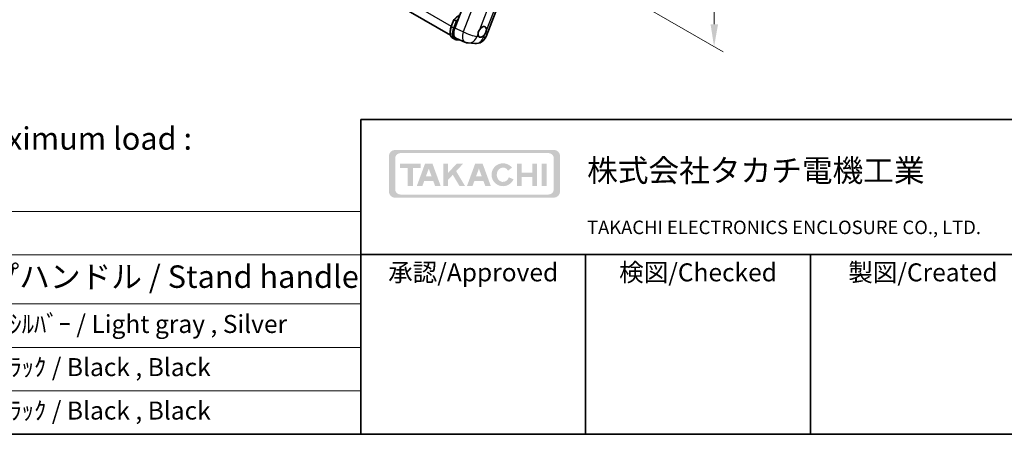
# Model space of a CAD drawing. Units: millimetres. Extents: x 0 to 11604, y 0 to 1686.
# Drawn here: x 1033 to 1689, y 0 to 276 of the extents above; entities that cross this region are included whole.
import ezdxf
from ezdxf.enums import TextEntityAlignment as Align

# ---------------------------------------------------------------- set-up
doc = ezdxf.new("R2010")
doc.units = ezdxf.units.MM
doc.header["$LTSCALE"] = 6
doc.layers.get('Defpoints').update_dxf_attribs({"lineweight": 25})
for name, color, linetype, lineweight in [('Border (ISO)', 7, 'Continuous', 35), ('Dimension (ISO)', 7, 'Continuous', 18), ('Hatch (ISO)', 1, 'Continuous', 18), ('Symbol (ISO)', 7, 'Continuous', 18), ('Title (ISO)', 7, 'Continuous', 35), ('Visible (ISO)', 7, 'Continuous', 35), ('Visible Narrow (ISO)', 7, 'Continuous', 25)]:
    doc.layers.add(name, color=color, linetype=linetype, lineweight=lineweight)
doc.styles.add('Note Text (TK)', font='txt')
doc.styles.add('Note Text (TK2)', font='txt')
doc.styles.add('文字スタイル67', font='arial.ttf')
doc.dimstyles.new('Default - Method 1b (TK)', dxfattribs={"dimscale": 6, "dimtxt": 2.5, "dimasz": 2.5, "dimexe": 1, "dimexo": 1.499999999999999, "dimgap": 1, "dimtad": 1, "dimtoh": 1, "dimrnd": 1e-08, "dimdsep": 46, "dimtxsty": 'Note Text (TK)', "dimcen": 0.09, "dimdle": 5, "dimclrd": 100, "dimclre": 100, "dimclrt": 7, "dimadec": 1, "dimazin": 1, "dimtfac": 1, "dimtmove": 0, "dimatfit": 3, "dimfxl": 1, "dimtolj": 1, "dimlwd": -1, "dimlwe": -1, "dimarcsym": 0})

# ---------------------------------------------------------------- blocks, each defined once
blk = doc.blocks.new('図面枠 tk図枠')
at = {"layer": 'Border (ISO)'}
blk.add_line((14.50000000000001, 8.000000000000007), (405.4999999999999, 8.000000000000007), dxfattribs=at)
blk = doc.blocks.new('表題欄 tk表題欄')
at = {"layer": 'Hatch (ISO)'}
h = blk.add_hatch(color=256, dxfattribs=at)
edge = h.paths.add_edge_path(flags=0)
edge.add_arc((95.57537688673352, 236.2990653650367), 0.5958259999999996, 269.9999999999897, 360)
edge.add_line((96.17120288673351, 236.2990653650368), (96.17120288673348, 239.7107813650365))
edge.add_arc((95.5753768867335, 239.7107813650366), 0.5958259999999996, 0, 90.0000000000068)
edge.add_line((95.57537688673342, 240.3066073650366), (79.13710888673356, 240.3066073650366))
edge.add_arc((79.13710888673353, 239.7107813650366), 0.5958259999999996, 89.99999999999744, 180)
edge.add_line((78.54128288673353, 239.7107813650365), (78.54128288673331, 236.2990653650368))
edge.add_arc((79.13710888673332, 236.2990653650365), 0.5958259999999996, 180, 270.0000000000231)
edge.add_line((79.13710888673356, 235.7032393650365), (95.57537688673342, 235.7032393650367))
edge = h.paths.add_edge_path()
edge.add_line((77.83935088673357, 239.9556413650366), (77.83935088673357, 236.0542053650368))
edge.add_arc((78.54128288673346, 236.0542053650367), 0.7019319999998935, 180, 270.0000000000087)
edge.add_line((78.54128288673357, 235.3522733650368), (96.17120288673352, 235.3522733650368))
edge.add_arc((96.17120288673351, 236.0542053650367), 0.7019319999998921, 270, 360)
edge.add_line((96.8731348867334, 236.0542053650368), (96.87313488673352, 239.9556413650366))
edge.add_arc((96.1712028867336, 239.9556413650367), 0.7019319999998921, 0, 90.00000000000873)
edge.add_line((96.17120288673348, 240.6575733650367), (78.54128288673357, 240.6575733650366))
edge.add_arc((78.54128288673357, 239.9556413650366), 0.7019319999999984, 90, 180)
for points in [[(79.07181288673355, 239.1476033650369), (79.07181288673355, 238.6578833650367), (79.92066088673353, 238.6578833650367), (79.92066088673353, 236.6581933650368), (80.50832488673353, 236.6581933650368), (80.50832488673353, 238.6578833650367), (81.35717288673355, 238.6578833650367), (81.35717288673355, 239.1476033650369)], [(85.68407849525303, 236.6581933650368), (84.9434673993943, 237.8918698287545), (84.41792288673358, 237.3246628822781), (84.41792288673358, 236.6581933650368), (83.89555488673355, 236.6581933650368), (83.89555488673355, 239.1476033650369), (84.41792288673358, 239.1476033650369), (84.41792288673358, 238.0993979968839), (85.38913556809511, 239.1476033650369), (86.10696490847272, 239.1476033650369), (85.31925422435492, 238.2974470774499), (86.30334488673353, 236.6581933650368)], [(92.09142939614459, 239.1476033650369), (92.09142939614459, 236.6581933650368), (92.60971639614465, 236.6581933650368), (92.60971639614465, 237.6580383650368), (93.76872039614462, 237.6580383650368), (93.76872039614462, 236.6581933650368), (94.28700739614459, 236.6581933650368), (94.28700739614459, 239.1476033650369), (93.76872039614462, 239.1476033650369), (93.76872039614462, 238.1477583650367), (92.60971639614465, 238.1477583650367), (92.60971639614465, 239.1476033650369)], [(94.84202339614467, 239.1476033650369), (94.84202339614467, 236.6581933650368), (95.36439139614473, 236.6581933650368), (95.36439139614473, 239.1476033650369)]]:
    blk.add_hatch(color=256, dxfattribs=at).paths.add_polyline_path(points)
h = blk.add_hatch(color=256, dxfattribs=at)
h.paths.add_polyline_path([(82.59020695886475, 237.7110913650368), (81.95242681460243, 237.7110913650368), (82.27131688673356, 238.5794973650367)], flags=0)
h.paths.add_polyline_path([(82.77903014574996, 237.1968853650368), (81.76360362771717, 237.1968853650368), (81.56578886050404, 236.6581933650368), (80.94907288673355, 236.6581933650368), (81.86321688673357, 239.1476033650369), (82.67941688673353, 239.1476033650369), (83.59356088673351, 236.6581933650368), (82.97684491296302, 236.6581933650368)])
h = blk.add_hatch(color=256, dxfattribs=at)
h.paths.add_polyline_path([(87.52707281460246, 237.7110913650368), (88.16485295886469, 237.7110913650368), (87.84596288673359, 238.5794973650367)], flags=0)
h.paths.add_polyline_path([(87.14043486050403, 236.6581933650368), (87.3382496277172, 237.1968853650368), (88.35367614574989, 237.1968853650368), (88.551490912963, 236.6581933650368), (89.16820688673343, 236.6581933650368), (88.25406288673352, 239.1476033650369), (87.43786288673356, 239.1476033650369), (86.52371888673358, 236.6581933650368)])
h = blk.add_hatch(color=256, dxfattribs=at)
edge = h.paths.add_edge_path()
edge.add_arc((90.52309888673334, 237.9028983650369), 1.273272000000011, 38.55054079078439, 336.5820184016556)
edge.add_line((91.69149139614446, 237.3968543650369), (91.17255542714857, 237.6216113977801))
edge.add_ellipse((90.52309888673352, 237.9028983650369), major_axis=(0, -0.7998759999999119), ratio=0.8673469387756529, start_angle=128.5505407907963, end_angle=426.582018401653, ccw=False)
edge.add_line((91.09381514418376, 238.3576891122095), (91.51887237036831, 238.6964075050431))
at = {"layer": 'Title (ISO)'}
for p, q in [((74.70882392282105, 244.052739026017), (255.7088239228211, 244.052739026017)), ((74.70882392282105, 209.052739026017), (74.70882392282105, 244.052739026017)), ((74.70882392282105, 229.052739026017), (230.7088239228211, 229.052739026017)), ((99.70882392282108, 229.052739026017), (99.70882392282108, 209.052739026017)), ((124.708823922821, 229.052739026017), (124.708823922821, 209.052739026017)), ((255.7088239228211, 209.052739026017), (74.70882392282105, 209.052739026017))]:
    blk.add_line(p, q, dxfattribs=at)
at = {"layer": 'Title (ISO)', "color": 7, "attachment_point": 4, "line_spacing_factor": 1.5, "style": 'Note Text (TK)'}
for s, insert, char_height in [('株式会社タカチ電機工業', (99.87313488673345, 238.052739026017), 2.5), ('\\fArial|b0|i0;\\H1.4986;TAKACHI ELECTRONICS ENCLOSURE CO., LTD.', (99.87313488673342, 232.052739026017), 1.49859994649887)]:
    blk.add_mtext(s, dxfattribs=dict(at, insert=insert, char_height=char_height))
at = {"layer": 'Title (ISO)', "color": 1, "char_height": 2.000000029802322, "attachment_point": 5, "line_spacing_factor": 1.5, "style": 'Note Text (TK)'}
for s, insert in [('\\fＭＳ Ｐゴシック|b0|i0;\\H2.0000;承認/Approved', (87.20882392282108, 227.052739026017)), ('\\fＭＳ Ｐゴシック|b0|i0;\\H2.0000;検図/Checked', (112.208823922821, 227.052739026017)), ('\\fＭＳ Ｐゴシック|b0|i0;\\H2.0000;製図/Created', (137.2088239228211, 227.052739026017))]:
    blk.add_mtext(s, dxfattribs=dict(at, insert=insert))
at = {"layer": 'Title (ISO)', "color": 7}
for tag, p, height, style in [('<品名>_001', (157.5667784682756, 235.6393867532898), 2.5, 'Note Text (TK)'), ('<Title>_001', (157.4932713957346, 230.5520568828656), 2.000000029802322, '文字スタイル67'), ('<ページ_No.>_001', (237.9488807410029, 213.302739026017), 2.5, 'Note Text (TK)'), ('<総ページ数>_001', (246.7997330137301, 213.302739026017), 2.5, 'Note Text (TK)'), ('作成日_001', (175.6250171046392, 211.2814322078352), 2.5, 'Note Text (TK)')]:
    blk.add_attdef(tag, p, '', height=height, dxfattribs=dict(at, style=style))
at = {"layer": 'Title (ISO)', "color": 7, "style": 'Note Text (TK)'}
blk.add_attdef('<尺度>', text='', height=2.5, dxfattribs=at).set_placement((243.2088239228211, 223.5527390260171), align=Align.MIDDLE_CENTER)
blk = doc.blocks.new('テーブル1')
at = {"layer": 'Symbol (ISO)'}
for p, q in [((14.50000000000001, 32.76011696934701), (224.5, 32.76011696934701)), ((224.5, 32.76011696934701), (224.5, 27.93918116241695)), ((14.50000000000001, 27.93918116241695), (224.5, 27.93918116241695)), ((224.5, 27.93918116241695), (224.5, 22.49824535548687)), ((14.50000000000001, 22.49824535548687), (224.5, 22.49824535548687)), ((224.5, 22.49824535548687), (224.5, 8.000000000000005)), ((14.50000000000001, 17.66549690365792), (224.5, 17.66549690365792)), ((14.50000000000001, 12.83274845182896), (224.5, 12.83274845182896)), ((14.50000000000001, 8.000000000000005), (224.5, 8.000000000000005))]:
    blk.add_line(p, q, dxfattribs=at)
at = {"layer": 'Symbol (ISO)', "color": 7, "attachment_point": 7}
for s, insert, char_height, style in [('ステップハンドル / Stand handle', (172.8968435187319, 23.49356702864171), 2.5, 'Note Text (TK)'), ('  ﾗｲﾄｸﾞﾚｰ , ｼﾙﾊﾞｰ / Light gray , Silver', (172.7, 18.63742673397064), 2.000000029802322, 'Note Text (TK2)'), ('  ﾌﾞﾗｯｸ , ﾌﾞﾗｯｸ / Black , Black', (172.7, 13.84561395123601), 2.000000029802322, 'Note Text (TK2)'), ('  ﾌﾞﾗｯｸ , ﾌﾞﾗｯｸ / Black , Black', (172.7, 9.012865499407056), 2.000000029802322, 'Note Text (TK2)')]:
    blk.add_mtext(s, dxfattribs=dict(at, insert=insert, char_height=char_height, style=style))
blk = doc.blocks.new('*D29')
at = {"layer": 'Defpoints', "color": 0}
for p in [(1362.416099657557, 503.6124921265844), (1355.674591172479, 339.3138037065217), (1495.681733847415, 258.4806421946765)]:
    blk.add_point(p, dxfattribs=at)
at = {"layer": 'Dimension (ISO)', "color": 100}
for p, q in [((1371.359609512814, 498.4489543041518), (1503.490227597014, 422.1633063850464)), ((1497.362199648717, 410.6065800455221), (1495.847421892208, 273.4797270824893)), ((1364.618101027736, 334.1502658840891), (1501.644073750919, 255.0382836463881))]:
    blk.add_line(p, q, dxfattribs=at)
for points in [[(1494.862352167415, 410.6341947196542), (1499.862047130019, 410.5789653713899), (1497.52788769351, 425.6056649333348)], [(1493.347574410906, 273.5073417566214), (1498.34726937351, 273.4521124083571), (1495.681733847415, 258.4806421946765)]]:
    blk.add_solid(points, dxfattribs=at)
at = {"layer": 'Dimension (ISO)', "color": 7, "insert": (1482.821992484128, 316.5152920015564), "char_height": 15, "attachment_point": 4, "rotation": 89.36710541735273, "style": 'Note Text (TK)'}
blk.add_mtext('\\A1;{\\Q29.367;\\W0.822;\\H0.816x; \\fＭＳ Ｐゴシック|b0|i0;\\H15.0000;221.5}', dxfattribs=at)

msp = doc.modelspace()

# ---------------------------------------------------------------- linework, layer by layer
at = {"layer": 'Visible (ISO)'}
for p, q in [((1343.624058411839, 265.2614745744275), (1400.139056595391, 410.9204203560693)), ((1113.04414400902, 385.5887725773247), (1319.914503540444, 266.15211481451)), ((1322.70463117329, 270.8299559782985), (1329.234510633375, 287.6597425625271)), ((1320.369862211302, 271.989866318124), (1322.091436557606, 276.4269664230026)), ((1322.261848085961, 276.3439198106173), (1323.56727598969, 275.5902306589917)), ((1321.451070144123, 264.1991002522063), (1322.756498047852, 263.4454111005808)), ((1323.802856692304, 263.9206111048567), (1329.513344343928, 261.5161967169912)), ((1324.095250402693, 263.0307171873254), (1326.406669432912, 262.8242695664862)), ((1331.722042495823, 260.9667847440741), (1336.082534433695, 260.5773213129556))]:
    msp.add_line(p, q, dxfattribs=at)
for centre, radius, start, end in [((1336.739486490984, 267.9326566807768), 7.384615384615389, 264.8960906389817, 338.7939768869984), ((1332.378994553112, 268.3221201118953), 7.384615384615398, 247.1663583113999, 264.8960906389825)]:
    msp.add_arc(centre, radius, start, end, dxfattribs=at)
for centre, major_axis, ratio, start_param, end_param in [((1327.263948043368, 270.4758225928265), (-3.749789369713413, -6.410843468896664), 0.5751368562406927, 4.984521276045674, 6.358660843229142), ((1341.039717734029, 268.3569116402755), (1.961538461538365, 3.397484276385168), 0.577350269189648, 5.407609479537245, 7.682359910420206), ((1341.039717734029, 268.3569116402755), (-1.961538461538364, -3.397484276385166), 0.577350269189648, 5.407609479537212, 6.111563583625239), ((1341.039717734029, 268.3569116402757), (-1.961538461538421, -3.397484276385266), 0.577350269189648, 0.695220499152601, 1.399174603240591)]:
    msp.add_ellipse(centre, major_axis=major_axis, ratio=ratio, start_param=start_param, end_param=end_param, dxfattribs=at)
for points, knots in [([(1322.261848085961, 276.3439198106173), (1322.221476402213, 276.3672284130968), (1322.186821287721, 276.3863921267404), (1322.131402417638, 276.4150599065322), (1322.111696946357, 276.4239475867187), (1322.095210978404, 276.4286311886517), (1322.0920674999, 276.4285964584371), (1322.091435631557, 276.4269668028016)], [-0.0807455700625251, -0.0807455700625251, -0.0807455700625251, -0.0807455700625251, -0.062153826393863, -0.062153826393863, -0.0430502261041493, -0.0430502261041493, -0.032901327559482, -0.032901327559482, -0.032901327559482, -0.032901327559482]), ([(1322.091750450156, 276.4274610863159), (1322.888694276661, 277.2642084819243), (1323.725490942554, 278.0162165082481), (1325.100278822256, 279.0558913990902), (1325.626387740992, 279.4099702798733), (1326.154624027654, 279.7217959901973)], [0.6587174863418152, 0.6587174863418152, 0.6587174863418152, 0.6587174863418152, 0.8934931319922581, 0.8934931319922581, 1.0359703895692, 1.0359703895692, 1.0359703895692, 1.0359703895692]), ([(1321.451070144123, 264.1991002522063), (1321.048301855201, 264.4316386322363), (1320.700016114526, 264.7564218479376), (1320.145100891529, 265.5458718405573), (1319.93742862426, 266.0096113450737), (1319.662734656179, 267.0347831904835), (1319.595309245582, 267.596653003701), (1319.595309245582, 268.7845348824665), (1319.662821144512, 269.4106599659553), (1319.924629619332, 270.6900528826651), (1320.118977413756, 271.3432483176319), (1320.369862211302, 271.989866318124)], [4.974188368183822, 4.974188368183822, 4.974188368183822, 4.974188368183822, 5.235987755982975, 5.235987755982975, 5.497787143782128, 5.497787143782128, 5.75958653158128, 5.75958653158128, 6.021385919380433, 6.021385919380433, 6.283185307179586, 6.283185307179586, 6.283185307179586, 6.283185307179586]), ([(1324.1203879986, 275.2325463647441), (1324.119910620864, 275.232905995459), (1324.119431056035, 275.2332668691523), (1324.102454120036, 275.2460278588141), (1324.083432320852, 275.2598554815376), (1324.041071080999, 275.2898325331694), (1324.017832031491, 275.3059146726735), (1323.948634053995, 275.3528815539972), (1323.899457493791, 275.3852906848006), (1323.799028090111, 275.4497664966605), (1323.748928017562, 275.4811810659948), (1323.652731908965, 275.5400482349573), (1323.607647673438, 275.5669220565124), (1323.56727598969, 275.5902306589917)], [-0.0809227638812014, -0.0809227638812014, -0.0809227638812014, -0.0809227638812014, -0.0805886356620214, -0.0805886356620214, -0.0691479127286701, -0.0691479127286701, -0.0577655588553666, -0.0577655588553666, -0.0376220805434107, -0.0376220805434107, -0.0185556093749202, -0.0185556093749202, 0, 0, 0, 0]), ([(1338.276955035982, 267.0502937072549), (1338.282492134184, 267.1241992998093), (1338.289887420674, 267.199313806935), (1338.351496376296, 267.7020390985415), (1338.468769022889, 268.1569207766718), (1338.793290440758, 268.9933261403737), (1339.023534466647, 269.4341166516124), (1339.342359430479, 269.9119028247203), (1339.39172548274, 269.9830821693067), (1339.441988494203, 270.0529930044147)], [4.535339595711054, 4.535339595711054, 4.535339595711054, 4.535339595711054, 4.561894962863051, 4.561894962863051, 4.711051304752969, 4.711051304752969, 4.860207646642889, 4.860207646642889, 4.88676301379489, 4.88676301379489, 4.88676301379489, 4.88676301379489]), ([(1343.802480432075, 269.6635295732964), (1343.796943333874, 269.5896239807419), (1343.789165932633, 269.5147300876705), (1343.723529569518, 269.0143300208642), (1343.598058782371, 268.564181541389), (1343.273537364503, 267.7277761776872), (1343.051491479167, 267.2822524677933), (1342.736693922828, 266.8021410698851), (1342.687709985317, 266.7307411112444), (1342.637446973854, 266.6608302761363)], [4.535339595711056, 4.535339595711056, 4.535339595711056, 4.535339595711056, 4.561894962863068, 4.561894962863068, 4.711051304752988, 4.711051304752988, 4.860207646642908, 4.860207646642908, 4.88676301379492, 4.88676301379492, 4.88676301379492, 4.88676301379492]), ([(1322.756498047852, 263.4454111005808), (1322.837051705636, 263.3989034245747), (1322.919715645036, 263.3560517169851), (1323.088826596881, 263.277863815386), (1323.175272785497, 263.2425277242908), (1323.351490435724, 263.1794932980845), (1323.441261159365, 263.151794748544), (1323.623675321644, 263.1040772505514), (1323.716318234831, 263.084057860154), (1323.90404883932, 263.0516703832235), (1323.99913626668, 263.0393017557006), (1324.095250402693, 263.0307171873253)], [1.308996938995762, 1.308996938995762, 1.308996938995762, 1.308996938995762, 1.361356816555589, 1.361356816555589, 1.413716694115416, 1.413716694115416, 1.466076571675242, 1.466076571675242, 1.518436449235069, 1.518436449235069, 1.570796326794896, 1.570796326794896, 1.570796326794896, 1.570796326794896]), ([(1340.789900708042, 265.0225161382255), (1340.728665136509, 264.9935554547905), (1340.66731170839, 264.9671136059514), (1340.262743312545, 264.8093262775311), (1339.927440546865, 264.7606203209741), (1339.365352962972, 264.8108239590339), (1339.098739195436, 264.9132909319198), (1338.844376713864, 265.1299315924974), (1338.807416619358, 265.1651544510004), (1338.772003565886, 265.2027474414421)], [4.535339595711032, 4.535339595711032, 4.535339595711032, 4.535339595711032, 4.561894962863028, 4.561894962863028, 4.711051304752946, 4.711051304752946, 4.860207646642865, 4.860207646642865, 4.88676301379486, 4.88676301379486, 4.88676301379486, 4.88676301379486])]:
    msp.add_open_spline(points, degree=3, knots=knots, dxfattribs=at)
at = {"layer": 'Visible Narrow (ISO)'}
for p, q in [((1385.058229235161, 414.6723869792169), (1328.329169886172, 268.4617305952153)), ((1339.441988494203, 270.0529930044147), (1394.070523967726, 410.8498636125434)), ((1398.431015905598, 410.460400181425), (1343.802480432075, 269.6635295732964)), ((1112.445109812391, 392.2546894839275), (1320.439412837248, 272.169122642626)), ((1320.517514524496, 271.8481612364174), (1322.261848085961, 276.3439198106173)), ((1320.517514524496, 271.8481612364174), (1321.822942428225, 271.0944720847919)), ((1323.56727598969, 275.5902306589917), (1321.822942428225, 271.0944720847919)), ((1322.431932836017, 270.8808059969452), (1324.1203879986, 275.2325463647441)), ((1328.329169886172, 268.4617305952153), (1322.70463117329, 270.8299559782985)), ((1325.489969076145, 263.2102484288249), (1324.462666882206, 263.3020033599077)), ((1337.600706168028, 265.3073635053931), (1338.276955035982, 267.0502937072548)), ((1338.772003565886, 265.202747441442), (1337.600706168028, 265.3073635053931)), ((1341.9611981059, 264.9179000742746), (1340.789900708042, 265.0225161382255)), ((1342.637446973854, 266.6608302761363), (1341.9611981059, 264.9179000742746))]:
    msp.add_line(p, q, dxfattribs=at)
for centre, major_axis, ratio, start_param, end_param in [((1326.510305165525, 266.94407471438), (7.855384615384247, 13.60592526684131), 0.5773502691896495, 0.8248638161405121, 1.177819926360109), ((1327.815733069254, 266.1903855627548), (-7.855384615383156, -13.60592526684129), 0.5773502691896495, 4.170838944440557, 4.31941257994982), ((1325.604916297969, 271.3937728374925), (-4.153846153845934, -7.19467258528623), 0.5773502691896495, 4.974188368183792, 6.283185307179552), ((1320.800147956355, 271.8229174364771), (-0.430285745053399, 0.1669488816468307), 0.2113248654051692, 0, 0.9388820144197875), ((1326.910344201698, 270.6400836858669), (-4.153846153845949, -7.194672585286224), 0.5773502691896493, 4.974188368183825, 6.283185307179569), ((1327.23670117763, 270.4516613979606), (-3.923076923076728, -6.794968552770318), 0.5773502691896494, 4.974188368183837, 6.544984694978741), ((1322.105575860084, 271.0692282848516), (0.4302857450534084, -0.1669488816468235), 0.2113248654051699, 4.080474668008216, 5.651270994802045), ((1328.142090045186, 266.0019632748492), (7.62461538461414, 13.20622123432387), 0.5773502691896493, 1.119986612222506, 1.167608929547287), ((1324.136309906274, 263.4904256478142), (-0.0410595035805835, -0.4597084604888266), 0.7886751345948042, 0, 1.219916915922667), ((1332.378994553112, 268.3221201118953), (-2.865650209183688, -6.805923394904135), 0.5228518189635987, 4.909045739996118, 6.283185307179605), ((1332.378994553112, 268.3221201118954), (-6.884571920854365, 2.671182106349507), 0.2113248654051775, 1.02614847702151, 2.509678341217615), ((1332.378994553112, 268.3221201118953), (-0.6569520572892751, -7.355335367821258), 0.7886751345948019, 0, 1.219916915922634), ((1336.739486490984, 267.9326566807767), (-0.6569520572893242, -7.355335367821158), 0.7886751345948019, 0, 1.219916915922667), ((1336.739486490984, 267.9326566807768), (6.884571920854448, -2.671182106349322), 0.2113248654051698, 5.651270994804457, 6.283185307179516)]:
    msp.add_ellipse(centre, major_axis=major_axis, ratio=ratio, start_param=start_param, end_param=end_param, dxfattribs=at)

# ---------------------------------------------------------------- block references
at = {"xscale": 6, "yscale": 6, "zscale": 6}
for name, p in [('図面枠 tk図枠', (-87.00000000000006, -48.00000000000004)), ('表題欄 tk表題欄', (811.7470564630732, -1254.316434156102)), ('テーブル1', (-87.00000000000006, -48.00000000000004))]:
    msp.add_blockref(name, p, dxfattribs=at)

# ---------------------------------------------------------------- texts
at = {"layer": 'Symbol (ISO)', "color": 7, "insert": (621.6177937516106, 197.2812994833745), "char_height": 15, "width": 577.8947639465331, "attachment_point": 4, "line_spacing_factor": 1.418181777000427, "style": 'Note Text (TK)'}
msp.add_mtext('{\\fＭＳ Ｐゴシック|b0|i0;■テクニカルデータ / Technical Data■\\P\\fＭＳ Ｐゴシック|b0|i0;ステップハンドル耐荷重 / Stand handle Maximum load : 25kgf}', dxfattribs=at)

# ---------------------------------------------------------------- dimensions: what is measured, and where the dimension line sits
at = {"layer": 'Dimension (ISO)', "color": 100}
dim = msp.add_linear_dim(base=(1495.681733847415, 258.4806421946765), p1=(1362.416099657557, 503.6124921265844), p2=(1355.674591172479, 339.3138037065217), angle=89.36710541735273, text='{\\Q29.367;\\W0.822;\\H0.816x; \\fＭＳ Ｐゴシック|b0|i0;\\H15.0000;221.5}', dimstyle='Default - Method 1b (TK)', override={"dimgap": 1, "dimtoh": 0, "dimdec": 2, "dimlfac": 1.340608322722, "dimtol": 0, "dimlim": 0, "dimtp": 0, "dimtm": 0, "dimtdec": 2, "dimtofl": 0, "dimatfit": 1}, dxfattribs=at)
dim.commit()
dim.dimension.update_dxf_attribs({"geometry": '*D29', "text_midpoint": (1496.604810770462, 342.0431535640072), "dimtype": 160})

doc.saveas('drawing.dxf')
